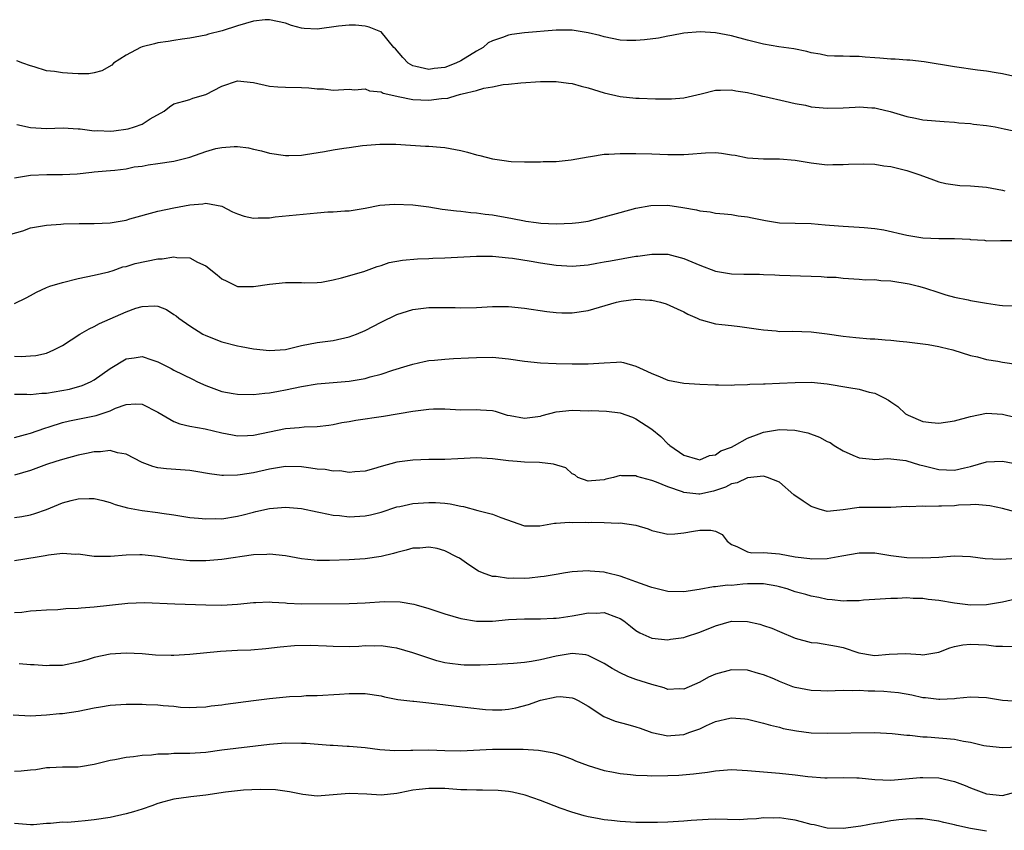
# Model space of a CAD drawing. Units: inches. Extents: x 2532000 to 2535000, y 1542000 to 1545000.
# Drawn here: x 2532778 to 2532901, y 1544371 to 1544472 of the extents above; entities that cross this region are included whole.
import ezdxf

# ---------------------------------------------------------------- set-up
doc = ezdxf.new("R2010")
doc.units = ezdxf.units.IN
doc.header["$MEASUREMENT"] = 0
doc.layers.add('LD25321542_2ft', color=95, linetype='Continuous')

msp = doc.modelspace()

# ---------------------------------------------------------------- linework, layer by layer
at = {"layer": 'LD25321542_2ft'}
for points, elevation in [([(2532902.69, 1544465.31), (2532901, 1544465.69), (2532900.22, 1544465.78), (2532899, 1544466.01), (2532897.87, 1544466.13), (2532895, 1544466.54), (2532891.18, 1544467.18), (2532889.39, 1544467.39), (2532889, 1544467.4), (2532887.52, 1544467.52), (2532887, 1544467.53), (2532885.63, 1544467.63), (2532885, 1544467.7), (2532883.76, 1544467.76), (2532883, 1544467.87), (2532881.84, 1544467.84), (2532881, 1544467.89), (2532879.91, 1544467.91), (2532879, 1544467.95), (2532878.13, 1544468.13), (2532877, 1544468.31), (2532876.46, 1544468.46), (2532874.8, 1544468.8), (2532872.92, 1544469.08), (2532871, 1544469.4), (2532869, 1544469.9), (2532867, 1544470.44), (2532865, 1544470.81), (2532863.07, 1544470.93), (2532861, 1544470.78), (2532859.51, 1544470.49), (2532859, 1544470.42), (2532857.84, 1544470.16), (2532856.06, 1544469.94), (2532855, 1544469.84), (2532853.86, 1544469.86), (2532853, 1544469.91), (2532851, 1544470.31), (2532850.47, 1544470.47), (2532849, 1544470.83), (2532847, 1544471.15), (2532845, 1544471.16), (2532841, 1544470.81), (2532839.4, 1544470.6), (2532839, 1544470.54), (2532838.23, 1544470.23), (2532837, 1544469.83), (2532836.45, 1544469.55), (2532835.83, 1544469), (2532835, 1544468.52), (2532833, 1544467.31), (2532832.4, 1544467), (2532831, 1544466.48), (2532829.66, 1544466.34), (2532829, 1544466.21), (2532827.39, 1544466.61), (2532827, 1544466.67), (2532826.41, 1544467), (2532825.74, 1544467.74), (2532824.8, 1544468.8), (2532824.59, 1544469), (2532823, 1544470.93), (2532822.96, 1544470.96), (2532821.52, 1544471.52), (2532821, 1544471.65), (2532819.78, 1544471.78), (2532819, 1544471.78), (2532817.65, 1544471.65), (2532815, 1544471.27), (2532813.37, 1544471.37), (2532813, 1544471.4), (2532811.75, 1544471.75), (2532811, 1544472.02), (2532809, 1544472.47), (2532808.44, 1544472.44), (2532807, 1544472.27), (2532805.99, 1544471.99), (2532805, 1544471.7), (2532803.08, 1544471.08), (2532801.36, 1544470.64), (2532801, 1544470.53), (2532799, 1544470.14), (2532798.03, 1544470.03), (2532797, 1544469.87), (2532796.27, 1544469.73), (2532795, 1544469.58), (2532794.55, 1544469.45), (2532793, 1544469.08), (2532792.81, 1544469), (2532791, 1544468.03), (2532789.43, 1544467), (2532789.22, 1544466.78), (2532787.97, 1544466.03), (2532787, 1544465.81), (2532786.31, 1544465.69), (2532785, 1544465.68), (2532784.27, 1544465.73), (2532783, 1544465.78), (2532782.02, 1544465.98), (2532781, 1544466.05), (2532779.46, 1544466.54), (2532779, 1544466.66), (2532778.03, 1544467), (2532777.3, 1544467.3)], 8404), ([(2532777.3, 1544459.3), (2532779, 1544458.95), (2532781, 1544458.83), (2532783.11, 1544458.89), (2532785, 1544458.76), (2532785.23, 1544458.77), (2532787, 1544458.53), (2532787.45, 1544458.55), (2532789, 1544458.49), (2532789.47, 1544458.53), (2532791.24, 1544458.76), (2532792.04, 1544459), (2532793, 1544459.37), (2532794.01, 1544460.01), (2532795.79, 1544461), (2532796.46, 1544461.54), (2532797, 1544461.9), (2532798.23, 1544462.23), (2532799, 1544462.47), (2532799.38, 1544462.62), (2532801, 1544463.07), (2532803, 1544464.11), (2532805, 1544464.78), (2532807, 1544464.59), (2532809, 1544464.12), (2532810.04, 1544464.04), (2532811, 1544463.99), (2532813, 1544463.97), (2532813.93, 1544463.93), (2532815, 1544463.79), (2532815.78, 1544463.78), (2532817, 1544463.62), (2532819, 1544463.73), (2532819.65, 1544463.65), (2532821, 1544463.79), (2532821.54, 1544463.54), (2532823, 1544463.4), (2532823.26, 1544463.26), (2532825, 1544462.85), (2532825.17, 1544462.83), (2532827, 1544462.45), (2532829, 1544462.36), (2532830.59, 1544462.59), (2532831.37, 1544462.63), (2532832.54, 1544463), (2532833, 1544463.11), (2532833.18, 1544463.18), (2532835, 1544463.59), (2532835.89, 1544463.89), (2532837, 1544464.05), (2532838.35, 1544464.35), (2532839, 1544464.39), (2532840.56, 1544464.56), (2532843, 1544464.71), (2532844.71, 1544464.71), (2532845, 1544464.72), (2532846.52, 1544464.52), (2532847, 1544464.48), (2532848.14, 1544464.14), (2532849, 1544463.93), (2532849.69, 1544463.69), (2532851, 1544463.29), (2532853, 1544462.82), (2532855, 1544462.63), (2532855.39, 1544462.61), (2532857.45, 1544462.55), (2532859.45, 1544462.55), (2532861, 1544462.68), (2532863.18, 1544463.18), (2532865, 1544463.64), (2532865.62, 1544463.62), (2532867, 1544463.67), (2532867.55, 1544463.55), (2532869, 1544463.31), (2532870.42, 1544463), (2532870.88, 1544462.88), (2532871.16, 1544462.84), (2532873.74, 1544462.26), (2532875, 1544461.96), (2532876.28, 1544461.72), (2532877, 1544461.55), (2532877.48, 1544461.48), (2532879, 1544461.35), (2532881, 1544461.41), (2532882.51, 1544461.49), (2532883, 1544461.54), (2532884.59, 1544461.41), (2532885, 1544461.41), (2532885.34, 1544461.34), (2532886.93, 1544460.93), (2532889, 1544460.31), (2532890.1, 1544460.1), (2532891, 1544459.91), (2532893.68, 1544459.68), (2532895, 1544459.6), (2532895.53, 1544459.53), (2532897, 1544459.43), (2532897.36, 1544459.36), (2532899, 1544459.19), (2532900.07, 1544459), (2532901.23, 1544458.77), (2532903, 1544458.39)], 8402), ([(2532777, 1544452.63), (2532779, 1544452.96), (2532781.05, 1544453.05), (2532783, 1544453.04), (2532784.87, 1544453.13), (2532786.69, 1544453.31), (2532787, 1544453.36), (2532788.51, 1544453.49), (2532789.59, 1544453.59), (2532791, 1544453.76), (2532792.02, 1544453.98), (2532793, 1544454.1), (2532793.76, 1544454.24), (2532795, 1544454.41), (2532797, 1544454.72), (2532799, 1544455.23), (2532801, 1544455.92), (2532802.28, 1544456.28), (2532803, 1544456.43), (2532804.56, 1544456.56), (2532805, 1544456.53), (2532806.37, 1544456.37), (2532807, 1544456.21), (2532807.99, 1544455.99), (2532809, 1544455.73), (2532811, 1544455.43), (2532811.43, 1544455.43), (2532813, 1544455.48), (2532813.54, 1544455.54), (2532815.91, 1544455.91), (2532817, 1544456.13), (2532818.32, 1544456.32), (2532819, 1544456.44), (2532820.66, 1544456.66), (2532822.86, 1544456.86), (2532824.85, 1544456.85), (2532826.7, 1544456.7), (2532828.58, 1544456.58), (2532829, 1544456.58), (2532830.45, 1544456.45), (2532831, 1544456.43), (2532833, 1544456.06), (2532833.84, 1544455.84), (2532835, 1544455.51), (2532835.41, 1544455.41), (2532837, 1544454.99), (2532838.74, 1544454.74), (2532839, 1544454.69), (2532839.34, 1544454.66), (2532841, 1544454.61), (2532841.38, 1544454.62), (2532843, 1544454.61), (2532843.35, 1544454.65), (2532845, 1544454.68), (2532846.88, 1544454.88), (2532849, 1544455.27), (2532849.29, 1544455.29), (2532851, 1544455.57), (2532851.58, 1544455.58), (2532853, 1544455.69), (2532853.67, 1544455.67), (2532855, 1544455.68), (2532857, 1544455.62), (2532859, 1544455.53), (2532861, 1544455.53), (2532861.59, 1544455.59), (2532863.75, 1544455.75), (2532865, 1544455.79), (2532865.73, 1544455.73), (2532867, 1544455.52), (2532867.46, 1544455.46), (2532869, 1544455.11), (2532871.01, 1544454.99), (2532873, 1544455.02), (2532875, 1544454.84), (2532877, 1544454.5), (2532879, 1544454.26), (2532879.72, 1544454.28), (2532881, 1544454.27), (2532881.67, 1544454.33), (2532883.62, 1544454.38), (2532885, 1544454.32), (2532886.12, 1544454.12), (2532887, 1544454.03), (2532889, 1544453.52), (2532890.62, 1544453), (2532892.35, 1544452.35), (2532893, 1544452.13), (2532893.89, 1544451.89), (2532895.65, 1544451.65), (2532897, 1544451.59), (2532899, 1544451.45), (2532901, 1544451.08), (2532901.31, 1544451)], 8400), ([(2532775, 1544445.11), (2532778.02, 1544445.98), (2532779, 1544446.32), (2532781, 1544446.68), (2532782.79, 1544446.79), (2532783.14, 1544446.86), (2532785.09, 1544446.9), (2532787, 1544446.9), (2532789, 1544446.98), (2532791, 1544447.32), (2532791.47, 1544447.47), (2532795, 1544448.44), (2532797, 1544448.85), (2532799, 1544449.21), (2532800.64, 1544449.36), (2532801, 1544449.44), (2532803, 1544449.04), (2532804.34, 1544448.34), (2532805, 1544448.09), (2532805.82, 1544447.82), (2532807, 1544447.57), (2532807.59, 1544447.59), (2532809, 1544447.6), (2532809.71, 1544447.71), (2532815, 1544448.24), (2532816.34, 1544448.34), (2532817, 1544448.35), (2532818.46, 1544448.46), (2532819, 1544448.47), (2532821, 1544448.82), (2532822.83, 1544449.17), (2532824.69, 1544449.31), (2532827, 1544449.22), (2532829, 1544448.96), (2532830.69, 1544448.69), (2532832.46, 1544448.46), (2532833, 1544448.42), (2532834.27, 1544448.27), (2532835, 1544448.21), (2532836.06, 1544448.06), (2532837, 1544447.97), (2532839.52, 1544447.52), (2532841, 1544447.2), (2532841.19, 1544447.19), (2532842.48, 1544447), (2532843.07, 1544446.93), (2532845, 1544446.86), (2532847, 1544446.91), (2532847.82, 1544447), (2532849, 1544447.17), (2532851, 1544447.7), (2532853, 1544448.26), (2532855, 1544448.79), (2532856.85, 1544449.15), (2532859, 1544449.18), (2532860.89, 1544448.89), (2532862.59, 1544448.59), (2532863, 1544448.46), (2532864.33, 1544448.33), (2532865, 1544448.18), (2532866.09, 1544448.09), (2532867, 1544448), (2532867.85, 1544447.85), (2532869, 1544447.73), (2532869.58, 1544447.58), (2532871.25, 1544447.25), (2532873, 1544446.97), (2532875, 1544446.91), (2532877, 1544446.88), (2532878.73, 1544446.73), (2532879.31, 1544446.69), (2532881, 1544446.54), (2532883, 1544446.44), (2532883.64, 1544446.36), (2532885, 1544446.26), (2532886.1, 1544446.1), (2532889, 1544445.41), (2532891, 1544445.1), (2532893, 1544445.01), (2532894.99, 1544444.99), (2532896.9, 1544444.9), (2532897, 1544444.87), (2532898.77, 1544444.77), (2532899, 1544444.72), (2532900.74, 1544444.74), (2532902.74, 1544444.74)], 8398), ([(2532777, 1544436.84), (2532778.45, 1544437.55), (2532779, 1544437.86), (2532779.75, 1544438.25), (2532781, 1544438.84), (2532781.44, 1544439), (2532783, 1544439.49), (2532785, 1544439.96), (2532787, 1544440.38), (2532788.83, 1544440.83), (2532789.36, 1544441), (2532790.57, 1544441.43), (2532791, 1544441.49), (2532792.13, 1544441.87), (2532795, 1544442.44), (2532795.54, 1544442.46), (2532797, 1544442.7), (2532797.38, 1544442.62), (2532799, 1544442.58), (2532799.97, 1544442.03), (2532801, 1544441.57), (2532802.45, 1544440.45), (2532803, 1544439.93), (2532803.64, 1544439.64), (2532805, 1544438.99), (2532807, 1544438.96), (2532809, 1544439.26), (2532811, 1544439.49), (2532811.47, 1544439.47), (2532813, 1544439.47), (2532813.45, 1544439.45), (2532815, 1544439.47), (2532815.53, 1544439.53), (2532817, 1544439.82), (2532818.04, 1544440.04), (2532820.86, 1544440.86), (2532822.51, 1544441.5), (2532823, 1544441.62), (2532824.03, 1544441.97), (2532825.71, 1544442.29), (2532827.57, 1544442.43), (2532829, 1544442.47), (2532829.49, 1544442.51), (2532831, 1544442.56), (2532835, 1544442.77), (2532837, 1544442.76), (2532839, 1544442.58), (2532839.49, 1544442.51), (2532841.86, 1544442.14), (2532843, 1544441.94), (2532845, 1544441.64), (2532847, 1544441.52), (2532849, 1544441.69), (2532850.09, 1544441.91), (2532851, 1544442.05), (2532851.79, 1544442.21), (2532855, 1544442.76), (2532855.23, 1544442.77), (2532857, 1544443.05), (2532859, 1544443.03), (2532861, 1544442.5), (2532863, 1544441.67), (2532865, 1544440.89), (2532867, 1544440.55), (2532868.54, 1544440.54), (2532869, 1544440.51), (2532870.51, 1544440.51), (2532871, 1544440.47), (2532872.44, 1544440.44), (2532873, 1544440.39), (2532877, 1544440.25), (2532878.23, 1544440.23), (2532879, 1544440.16), (2532880.13, 1544440.13), (2532881, 1544440.02), (2532883, 1544439.91), (2532883.82, 1544439.82), (2532885, 1544439.85), (2532885.73, 1544439.73), (2532887, 1544439.68), (2532889.3, 1544439.3), (2532890.48, 1544439), (2532891.21, 1544438.79), (2532893, 1544438.22), (2532893.9, 1544437.91), (2532895, 1544437.63), (2532896.71, 1544437.29), (2532897, 1544437.22), (2532899, 1544436.88), (2532900.64, 1544436.64), (2532901, 1544436.57), (2532902.56, 1544436.56)], 8396), ([(2532777, 1544430.22), (2532777.83, 1544430.17), (2532779, 1544430.27), (2532779.69, 1544430.31), (2532781, 1544430.61), (2532781.93, 1544431), (2532783, 1544431.56), (2532785.19, 1544433), (2532786.35, 1544433.65), (2532787, 1544433.94), (2532787.66, 1544434.34), (2532791, 1544435.81), (2532792.24, 1544436.24), (2532793, 1544436.47), (2532794.55, 1544436.55), (2532795, 1544436.49), (2532796.08, 1544436.08), (2532797, 1544435.47), (2532797.27, 1544435.27), (2532797.62, 1544435), (2532799, 1544434.04), (2532800.65, 1544433), (2532801, 1544432.82), (2532803, 1544432.01), (2532805, 1544431.51), (2532805.43, 1544431.43), (2532807, 1544431.15), (2532809, 1544430.92), (2532811, 1544431.08), (2532813, 1544431.55), (2532815, 1544431.92), (2532817, 1544432.19), (2532819, 1544432.65), (2532819.94, 1544433), (2532821, 1544433.46), (2532823, 1544434.48), (2532825, 1544435.46), (2532827, 1544436.1), (2532829, 1544436.34), (2532830.35, 1544436.35), (2532831, 1544436.33), (2532832.32, 1544436.32), (2532833, 1544436.29), (2532835, 1544436.35), (2532837, 1544436.45), (2532839, 1544436.45), (2532841, 1544436.27), (2532843.83, 1544435.83), (2532845, 1544435.7), (2532845.68, 1544435.68), (2532847, 1544435.68), (2532849, 1544435.97), (2532852.57, 1544437), (2532853.13, 1544437.13), (2532855, 1544437.36), (2532856.75, 1544437.24), (2532857, 1544437.25), (2532858.08, 1544437), (2532858.8, 1544436.8), (2532860.18, 1544436.18), (2532861, 1544435.78), (2532861.51, 1544435.51), (2532862.7, 1544435), (2532863, 1544434.84), (2532863.2, 1544434.8), (2532865, 1544434.27), (2532865.78, 1544434.22), (2532867, 1544434.06), (2532868.05, 1544433.95), (2532870.37, 1544433.63), (2532871, 1544433.51), (2532872.6, 1544433.41), (2532873, 1544433.34), (2532874.65, 1544433.35), (2532877, 1544433.28), (2532879, 1544433.04), (2532881, 1544432.73), (2532882.58, 1544432.58), (2532884.42, 1544432.42), (2532885, 1544432.41), (2532886.27, 1544432.27), (2532887, 1544432.24), (2532888.1, 1544432.1), (2532889, 1544432.03), (2532891, 1544431.78), (2532891.67, 1544431.67), (2532893, 1544431.43), (2532893.36, 1544431.36), (2532894.76, 1544431), (2532897, 1544430.29), (2532897.86, 1544430.14), (2532899, 1544429.82), (2532900.42, 1544429.58), (2532901, 1544429.45), (2532903, 1544429.19)], 8394), ([(2532777, 1544425.47), (2532778.54, 1544425.46), (2532779, 1544425.42), (2532780.42, 1544425.58), (2532781, 1544425.59), (2532783.9, 1544426.1), (2532785.47, 1544426.53), (2532786.54, 1544427), (2532787, 1544427.25), (2532789, 1544428.68), (2532791, 1544429.88), (2532792, 1544430), (2532793, 1544430.19), (2532794.25, 1544429.75), (2532795, 1544429.52), (2532796.67, 1544428.67), (2532797, 1544428.47), (2532799.32, 1544427.32), (2532799.98, 1544427), (2532801, 1544426.55), (2532801.69, 1544426.31), (2532803, 1544425.8), (2532804.45, 1544425.55), (2532805, 1544425.44), (2532807, 1544425.43), (2532808.41, 1544425.59), (2532809, 1544425.63), (2532810.15, 1544425.85), (2532811, 1544425.98), (2532813, 1544426.42), (2532815, 1544426.77), (2532819, 1544427.1), (2532821, 1544427.43), (2532821.62, 1544427.62), (2532823, 1544427.98), (2532824.47, 1544428.47), (2532826.28, 1544429), (2532827, 1544429.24), (2532828.43, 1544429.57), (2532829, 1544429.69), (2532829.72, 1544429.72), (2532831, 1544429.86), (2532832.08, 1544429.92), (2532834, 1544430), (2532835, 1544430.06), (2532837, 1544430.08), (2532839, 1544429.9), (2532841, 1544429.61), (2532843, 1544429.39), (2532845, 1544429.3), (2532847, 1544429.26), (2532849, 1544429.25), (2532851, 1544429.4), (2532852.55, 1544429.45), (2532853, 1544429.5), (2532853.42, 1544429.42), (2532855, 1544428.97), (2532856.35, 1544428.35), (2532857, 1544428.03), (2532857.74, 1544427.74), (2532859, 1544427.21), (2532861, 1544426.85), (2532863, 1544426.72), (2532865, 1544426.62), (2532865.36, 1544426.64), (2532867, 1544426.6), (2532867.36, 1544426.64), (2532869, 1544426.66), (2532869.31, 1544426.69), (2532871, 1544426.74), (2532871.24, 1544426.76), (2532873, 1544426.82), (2532875, 1544426.92), (2532877, 1544426.94), (2532879, 1544426.74), (2532881.72, 1544426.28), (2532883, 1544426.08), (2532884.28, 1544425.72), (2532885, 1544425.59), (2532886.17, 1544425), (2532886.7, 1544424.7), (2532887, 1544424.48), (2532887.89, 1544423.89), (2532888.83, 1544423), (2532889, 1544422.89), (2532889.19, 1544422.81), (2532891, 1544422.04), (2532892.1, 1544421.9), (2532893, 1544421.8), (2532895, 1544422.11), (2532897, 1544422.66), (2532899, 1544423.05), (2532901, 1544422.94), (2532902.55, 1544422.55)], 8392), ([(2532777, 1544420.02), (2532778.39, 1544420.39), (2532779, 1544420.57), (2532780.8, 1544421.2), (2532781.35, 1544421.35), (2532783, 1544421.89), (2532783.89, 1544422.11), (2532787.24, 1544422.76), (2532789, 1544423.37), (2532789.68, 1544423.68), (2532791, 1544424.16), (2532792.22, 1544424.22), (2532793, 1544424.19), (2532795, 1544423.2), (2532797, 1544422.04), (2532797.73, 1544421.73), (2532799, 1544421.43), (2532800.92, 1544421.08), (2532803, 1544420.6), (2532804.34, 1544420.34), (2532805, 1544420.24), (2532806.25, 1544420.25), (2532807, 1544420.3), (2532811, 1544421.14), (2532812.72, 1544421.28), (2532813.37, 1544421.37), (2532815, 1544421.4), (2532816.43, 1544421.57), (2532817, 1544421.65), (2532818.1, 1544421.9), (2532819, 1544422.03), (2532819.82, 1544422.18), (2532823.33, 1544422.67), (2532827, 1544423.3), (2532829, 1544423.57), (2532829.6, 1544423.6), (2532831, 1544423.6), (2532833, 1544423.5), (2532835, 1544423.53), (2532835.5, 1544423.5), (2532837, 1544423.39), (2532837.31, 1544423.31), (2532838.83, 1544422.83), (2532839.23, 1544422.77), (2532841, 1544422.43), (2532843, 1544422.71), (2532843.24, 1544422.76), (2532845, 1544423.25), (2532847, 1544423.44), (2532849, 1544423.38), (2532849.39, 1544423.39), (2532851.31, 1544423.31), (2532853, 1544423.09), (2532854.57, 1544422.57), (2532855, 1544422.37), (2532857, 1544421.06), (2532858.13, 1544420.13), (2532859, 1544419.22), (2532859.13, 1544419.13), (2532859.27, 1544419), (2532861, 1544417.81), (2532862.72, 1544417.28), (2532863, 1544417.21), (2532864.25, 1544417.75), (2532865, 1544417.85), (2532865.66, 1544418.34), (2532867, 1544418.81), (2532867.38, 1544419), (2532869, 1544419.94), (2532870.47, 1544420.47), (2532871, 1544420.69), (2532873, 1544421), (2532874.94, 1544420.94), (2532876.59, 1544420.59), (2532878.05, 1544420.05), (2532879, 1544419.51), (2532879.37, 1544419.37), (2532879.89, 1544419), (2532881, 1544418.34), (2532882.22, 1544417.78), (2532883, 1544417.45), (2532884.7, 1544417.3), (2532885, 1544417.25), (2532886.62, 1544417.38), (2532888.89, 1544417.11), (2532890.59, 1544416.59), (2532891, 1544416.51), (2532893, 1544415.99), (2532893.97, 1544415.97), (2532895, 1544415.9), (2532896.22, 1544416.22), (2532897, 1544416.39), (2532899, 1544416.95), (2532901, 1544417.06), (2532903, 1544416.68)], 8390), ([(2532903.63, 1544410.37), (2532901, 1544411.09), (2532899.43, 1544411.43), (2532897.59, 1544411.59), (2532897, 1544411.55), (2532895.5, 1544411.5), (2532895, 1544411.45), (2532893.37, 1544411.37), (2532893, 1544411.38), (2532891.33, 1544411.33), (2532891, 1544411.37), (2532889.3, 1544411.3), (2532889, 1544411.33), (2532887, 1544411.23), (2532885.24, 1544411.24), (2532883, 1544411.22), (2532881, 1544410.92), (2532879, 1544410.72), (2532877.98, 1544411), (2532877, 1544411.33), (2532876, 1544412), (2532874.83, 1544412.83), (2532873, 1544414.4), (2532871.53, 1544415), (2532871.13, 1544415.13), (2532871, 1544415.14), (2532869, 1544414.94), (2532867.7, 1544414.3), (2532867, 1544414.19), (2532866.23, 1544413.77), (2532865, 1544413.35), (2532864.72, 1544413.28), (2532863, 1544412.88), (2532862.88, 1544412.88), (2532861, 1544413.1), (2532860.83, 1544413.17), (2532859, 1544413.81), (2532857.58, 1544414.42), (2532857, 1544414.61), (2532855.12, 1544415.12), (2532855, 1544415.19), (2532853.18, 1544415.18), (2532853, 1544415.24), (2532852.19, 1544415), (2532851.23, 1544414.77), (2532851, 1544414.69), (2532849.42, 1544414.58), (2532849, 1544414.53), (2532847.72, 1544415), (2532847.33, 1544415.33), (2532847, 1544415.46), (2532846.19, 1544416.19), (2532844.67, 1544416.67), (2532842.88, 1544416.88), (2532841, 1544416.91), (2532840.07, 1544417), (2532839, 1544417.08), (2532837, 1544417.33), (2532835, 1544417.45), (2532832.66, 1544417.34), (2532831, 1544417.25), (2532829, 1544417.23), (2532827, 1544417.18), (2532825, 1544416.93), (2532823, 1544416.37), (2532822.07, 1544416.07), (2532821, 1544415.77), (2532819.72, 1544415.72), (2532819, 1544415.63), (2532817.82, 1544415.82), (2532817, 1544415.8), (2532815.99, 1544415.99), (2532815, 1544416.05), (2532814.18, 1544416.18), (2532813, 1544416.33), (2532811, 1544416.37), (2532810.26, 1544416.26), (2532809, 1544416.04), (2532807, 1544415.59), (2532805.31, 1544415.31), (2532805, 1544415.27), (2532803.24, 1544415.24), (2532803, 1544415.26), (2532801.46, 1544415.46), (2532799.75, 1544415.75), (2532799, 1544415.86), (2532796.07, 1544416.07), (2532795, 1544416.2), (2532794.35, 1544416.35), (2532793, 1544416.86), (2532791, 1544417.92), (2532789.91, 1544418.09), (2532789, 1544418.36), (2532787.78, 1544418.22), (2532787, 1544418.22), (2532786.01, 1544417.99), (2532785, 1544417.81), (2532783, 1544417.26), (2532782.17, 1544417), (2532781, 1544416.61), (2532779, 1544415.87), (2532777, 1544415.27)], 8388), ([(2532777, 1544409.96), (2532777.92, 1544410.08), (2532779, 1544410.29), (2532779.55, 1544410.45), (2532781.01, 1544410.99), (2532783, 1544411.8), (2532784.09, 1544412.09), (2532785, 1544412.31), (2532786.35, 1544412.35), (2532787, 1544412.34), (2532788.09, 1544412.09), (2532789, 1544411.86), (2532789.61, 1544411.61), (2532791.16, 1544411.16), (2532793, 1544410.84), (2532795, 1544410.59), (2532795.5, 1544410.5), (2532797, 1544410.29), (2532799, 1544409.97), (2532800.1, 1544409.9), (2532801, 1544409.78), (2532802.17, 1544409.83), (2532803, 1544409.82), (2532805, 1544410.15), (2532805.69, 1544410.31), (2532807, 1544410.65), (2532807.3, 1544410.7), (2532809, 1544411.09), (2532811, 1544411.25), (2532813, 1544411.08), (2532815, 1544410.66), (2532815.41, 1544410.59), (2532817, 1544410.26), (2532817.79, 1544410.21), (2532819, 1544410.07), (2532821, 1544410.17), (2532821.69, 1544410.31), (2532823, 1544410.65), (2532825, 1544411.3), (2532825.36, 1544411.36), (2532827, 1544411.71), (2532829, 1544411.86), (2532829.85, 1544411.85), (2532831, 1544411.77), (2532831.7, 1544411.7), (2532833, 1544411.39), (2532833.35, 1544411.35), (2532835.17, 1544410.83), (2532837, 1544410.37), (2532838.05, 1544409.95), (2532841, 1544408.93), (2532842.92, 1544408.92), (2532844.76, 1544409.24), (2532845, 1544409.24), (2532846.61, 1544409.39), (2532847, 1544409.35), (2532848.63, 1544409.37), (2532849, 1544409.34), (2532849.36, 1544409.36), (2532851, 1544409.35), (2532852.75, 1544409.25), (2532853, 1544409.29), (2532854.98, 1544409), (2532856.55, 1544408.55), (2532857, 1544408.32), (2532859, 1544407.89), (2532859.9, 1544407.9), (2532861, 1544408.03), (2532862.23, 1544408.23), (2532863, 1544408.38), (2532864.38, 1544408.39), (2532865, 1544408.23), (2532865.84, 1544407.84), (2532866.45, 1544407), (2532867, 1544406.57), (2532867.67, 1544406.33), (2532869, 1544405.65), (2532869.55, 1544405.55), (2532871, 1544405.57), (2532873, 1544405.41), (2532875, 1544405.01), (2532876.82, 1544404.82), (2532877, 1544404.79), (2532879, 1544404.83), (2532880.83, 1544405.17), (2532883, 1544405.55), (2532885, 1544405.51), (2532887, 1544405.2), (2532889, 1544404.94), (2532891, 1544404.89), (2532893, 1544405), (2532895, 1544405.16), (2532897, 1544405.06), (2532898.83, 1544404.83), (2532900.75, 1544404.75), (2532902.87, 1544404.87)], 8386), ([(2532903, 1544399.79), (2532901, 1544399.35), (2532899, 1544398.99), (2532897, 1544398.98), (2532895, 1544399.23), (2532893, 1544399.55), (2532891.68, 1544399.68), (2532891, 1544399.79), (2532889.81, 1544399.81), (2532889, 1544399.86), (2532887.81, 1544399.81), (2532887, 1544399.81), (2532885, 1544399.69), (2532883.58, 1544399.58), (2532883, 1544399.51), (2532881.49, 1544399.49), (2532881, 1544399.45), (2532879.64, 1544399.64), (2532879, 1544399.66), (2532877.94, 1544399.94), (2532877, 1544400.09), (2532876.31, 1544400.31), (2532875, 1544400.65), (2532874, 1544401), (2532873, 1544401.28), (2532872.67, 1544401.33), (2532871, 1544401.65), (2532870.38, 1544401.62), (2532869, 1544401.62), (2532868.4, 1544401.6), (2532867, 1544401.44), (2532866.51, 1544401.49), (2532865, 1544401.27), (2532864.72, 1544401.28), (2532862.92, 1544400.92), (2532861, 1544400.62), (2532859, 1544400.68), (2532857, 1544401.18), (2532856.74, 1544401.26), (2532855, 1544401.91), (2532853.62, 1544402.38), (2532853, 1544402.61), (2532851.3, 1544403), (2532851, 1544403.09), (2532849.24, 1544403.24), (2532849, 1544403.28), (2532847, 1544403.15), (2532846.15, 1544403), (2532845, 1544402.83), (2532843.46, 1544402.54), (2532843, 1544402.52), (2532841.65, 1544402.35), (2532841, 1544402.32), (2532839.67, 1544402.33), (2532839, 1544402.3), (2532837.45, 1544402.55), (2532837, 1544402.55), (2532835.74, 1544403), (2532835.24, 1544403.24), (2532834.03, 1544404.03), (2532832.84, 1544404.84), (2532832.57, 1544405), (2532831, 1544405.79), (2532830.06, 1544406.06), (2532829, 1544406.25), (2532827.88, 1544406.12), (2532827, 1544406.11), (2532826.15, 1544405.85), (2532825, 1544405.59), (2532824.55, 1544405.45), (2532823, 1544405.06), (2532821, 1544404.79), (2532819, 1544404.66), (2532816.55, 1544404.55), (2532815, 1544404.58), (2532814.6, 1544404.6), (2532813, 1544404.79), (2532811, 1544405.14), (2532809, 1544405.38), (2532808.66, 1544405.34), (2532807, 1544405.3), (2532803, 1544404.68), (2532801, 1544404.53), (2532799, 1544404.54), (2532798.57, 1544404.57), (2532796.76, 1544404.76), (2532794.93, 1544405.07), (2532793, 1544405.27), (2532792.72, 1544405.28), (2532791, 1544405.22), (2532789.06, 1544405.06), (2532787, 1544405.09), (2532785, 1544405.36), (2532784.67, 1544405.33), (2532783, 1544405.43), (2532781.25, 1544405.25), (2532780.84, 1544405.16), (2532779.82, 1544405), (2532777, 1544404.53)], 8384), ([(2532777, 1544398.04), (2532777.91, 1544398.09), (2532779, 1544398.24), (2532779.7, 1544398.3), (2532781, 1544398.39), (2532782.43, 1544398.43), (2532783.45, 1544398.55), (2532785, 1544398.59), (2532785.37, 1544398.63), (2532787, 1544398.74), (2532791.23, 1544399.23), (2532793.29, 1544399.29), (2532797.12, 1544399.12), (2532801, 1544398.99), (2532803, 1544398.96), (2532805, 1544399.07), (2532807, 1544399.31), (2532807.3, 1544399.3), (2532809, 1544399.38), (2532809.32, 1544399.32), (2532811, 1544399.24), (2532811.21, 1544399.21), (2532813, 1544399.14), (2532819, 1544399.16), (2532821, 1544399.26), (2532823.41, 1544399.41), (2532825.39, 1544399.39), (2532827.1, 1544399.1), (2532827.4, 1544399), (2532829, 1544398.56), (2532831, 1544397.87), (2532833, 1544397.27), (2532835, 1544396.96), (2532837, 1544396.97), (2532839, 1544397.15), (2532841, 1544397.26), (2532843, 1544397.25), (2532844.67, 1544397.33), (2532845, 1544397.32), (2532845.36, 1544397.36), (2532847, 1544397.62), (2532848.17, 1544397.83), (2532849, 1544398), (2532850.04, 1544397.96), (2532851, 1544398.05), (2532852.56, 1544397.44), (2532853, 1544397.3), (2532853.48, 1544397), (2532854.31, 1544396.31), (2532855, 1544395.79), (2532855.48, 1544395.48), (2532857, 1544394.83), (2532859, 1544394.6), (2532859.32, 1544394.68), (2532861, 1544394.91), (2532861.24, 1544395), (2532863, 1544395.55), (2532865, 1544396.37), (2532867, 1544396.95), (2532869, 1544396.92), (2532870.56, 1544396.56), (2532871, 1544396.42), (2532872.06, 1544396.06), (2532873, 1544395.65), (2532875, 1544394.82), (2532877, 1544394.26), (2532877.78, 1544394.22), (2532880.18, 1544393.82), (2532881, 1544393.64), (2532882.98, 1544392.97), (2532884.69, 1544392.69), (2532885, 1544392.66), (2532886.79, 1544392.79), (2532888.88, 1544392.88), (2532890.77, 1544392.77), (2532891, 1544392.74), (2532893, 1544393.05), (2532894.38, 1544393.62), (2532895, 1544393.78), (2532896.02, 1544393.98), (2532897, 1544394.07), (2532898, 1544394), (2532899, 1544393.96), (2532900.18, 1544393.82), (2532901, 1544393.82), (2532902.22, 1544393.78)], 8382), ([(2532903, 1544386.85), (2532901, 1544386.99), (2532899, 1544387.33), (2532897, 1544387.42), (2532895.25, 1544387.25), (2532895, 1544387.2), (2532893.13, 1544387.13), (2532893, 1544387.1), (2532891.33, 1544387.33), (2532891, 1544387.34), (2532889.64, 1544387.64), (2532887.94, 1544387.94), (2532887, 1544388.05), (2532886.11, 1544388.11), (2532885, 1544388.16), (2532884.16, 1544388.16), (2532883, 1544388.23), (2532882.21, 1544388.21), (2532881, 1544388.25), (2532879, 1544388.18), (2532878.22, 1544388.22), (2532877, 1544388.23), (2532875, 1544388.62), (2532874.71, 1544388.71), (2532873, 1544389.38), (2532872.31, 1544389.69), (2532871, 1544390.23), (2532870.38, 1544390.38), (2532869, 1544390.78), (2532867, 1544390.83), (2532865, 1544390.31), (2532864.1, 1544389.9), (2532863, 1544389.3), (2532861, 1544388.4), (2532860.45, 1544388.45), (2532859, 1544388.39), (2532858.56, 1544388.56), (2532856.98, 1544388.98), (2532855, 1544389.64), (2532854, 1544390), (2532853, 1544390.45), (2532852, 1544391), (2532851, 1544391.62), (2532850.11, 1544392.11), (2532849, 1544392.64), (2532848.71, 1544392.71), (2532847, 1544392.91), (2532845, 1544392.57), (2532843, 1544392.09), (2532841.9, 1544391.9), (2532841, 1544391.77), (2532839.63, 1544391.63), (2532837.5, 1544391.5), (2532835.43, 1544391.43), (2532833.44, 1544391.44), (2532833, 1544391.47), (2532831.62, 1544391.62), (2532831, 1544391.73), (2532829.99, 1544391.99), (2532829, 1544392.29), (2532827, 1544392.98), (2532825, 1544393.56), (2532824.37, 1544393.63), (2532823, 1544393.86), (2532822.19, 1544393.81), (2532821, 1544393.85), (2532820.22, 1544393.78), (2532819, 1544393.74), (2532817, 1544393.76), (2532816.17, 1544393.83), (2532814.09, 1544393.91), (2532812.15, 1544393.85), (2532810.32, 1544393.68), (2532808.52, 1544393.48), (2532806.67, 1544393.33), (2532805, 1544393.26), (2532802.86, 1544393.14), (2532799, 1544392.77), (2532797, 1544392.66), (2532796.65, 1544392.65), (2532794.69, 1544392.69), (2532793, 1544392.83), (2532791, 1544392.93), (2532789, 1544392.81), (2532787, 1544392.39), (2532786.11, 1544392.11), (2532785, 1544391.82), (2532783, 1544391.4), (2532781.37, 1544391.37), (2532781, 1544391.33), (2532779.48, 1544391.48), (2532779, 1544391.48), (2532777.58, 1544391.58)], 8380), ([(2532776.82, 1544385.18), (2532779, 1544385.08), (2532781, 1544385.19), (2532782.66, 1544385.34), (2532783, 1544385.35), (2532785, 1544385.65), (2532787, 1544386.08), (2532787.8, 1544386.2), (2532789, 1544386.41), (2532791, 1544386.52), (2532791.49, 1544386.51), (2532793, 1544386.52), (2532793.52, 1544386.48), (2532795, 1544386.44), (2532795.65, 1544386.35), (2532797, 1544386.26), (2532797.83, 1544386.17), (2532799, 1544386.09), (2532799.85, 1544386.15), (2532801, 1544386.18), (2532801.69, 1544386.31), (2532803, 1544386.45), (2532803.46, 1544386.54), (2532807, 1544386.98), (2532809, 1544387.25), (2532811.5, 1544387.5), (2532813, 1544387.55), (2532813.6, 1544387.6), (2532815, 1544387.61), (2532817.77, 1544387.77), (2532819, 1544387.88), (2532819.85, 1544387.85), (2532821, 1544387.85), (2532823, 1544387.56), (2532823.45, 1544387.45), (2532825.13, 1544387.13), (2532827, 1544386.89), (2532827.11, 1544386.89), (2532829, 1544386.69), (2532829.33, 1544386.67), (2532833.88, 1544386.12), (2532836.12, 1544385.88), (2532837, 1544385.82), (2532838.17, 1544385.83), (2532839, 1544385.89), (2532839.94, 1544386.06), (2532841.53, 1544386.48), (2532843, 1544387.03), (2532845, 1544387.47), (2532845.48, 1544387.48), (2532847, 1544387.32), (2532847.24, 1544387.24), (2532847.73, 1544387), (2532849, 1544386.28), (2532850.98, 1544384.98), (2532852.4, 1544384.4), (2532853.96, 1544383.96), (2532855, 1544383.7), (2532855.51, 1544383.51), (2532857, 1544382.99), (2532859, 1544382.57), (2532859.39, 1544382.61), (2532861, 1544382.73), (2532861.77, 1544383), (2532863, 1544383.45), (2532863.87, 1544383.87), (2532865, 1544384.34), (2532866.78, 1544384.78), (2532867, 1544384.82), (2532868.68, 1544384.68), (2532869, 1544384.63), (2532871, 1544384.15), (2532871.88, 1544383.88), (2532873, 1544383.63), (2532873.49, 1544383.49), (2532875.16, 1544383.16), (2532877, 1544382.95), (2532879, 1544382.9), (2532885, 1544382.96), (2532887.15, 1544382.85), (2532889, 1544382.64), (2532889.38, 1544382.62), (2532891, 1544382.44), (2532891.57, 1544382.43), (2532895, 1544382.13), (2532896.11, 1544381.89), (2532897, 1544381.77), (2532898.65, 1544381.35), (2532899, 1544381.29), (2532901, 1544381.09), (2532903, 1544381.19)], 8378), ([(2532777, 1544378.11), (2532777.85, 1544378.15), (2532779, 1544378.29), (2532779.66, 1544378.34), (2532781, 1544378.59), (2532781.42, 1544378.58), (2532783, 1544378.66), (2532783.35, 1544378.65), (2532785, 1544378.68), (2532785.29, 1544378.71), (2532787, 1544379), (2532789, 1544379.5), (2532789.59, 1544379.59), (2532791, 1544379.89), (2532791.95, 1544379.95), (2532793, 1544380.13), (2532794.18, 1544380.18), (2532795, 1544380.31), (2532796.31, 1544380.31), (2532797, 1544380.36), (2532799, 1544380.37), (2532801, 1544380.52), (2532803, 1544380.79), (2532809, 1544381.5), (2532811, 1544381.67), (2532813, 1544381.65), (2532813.62, 1544381.62), (2532816.6, 1544381.4), (2532817, 1544381.38), (2532818.73, 1544381.27), (2532819, 1544381.27), (2532821, 1544381.08), (2532822.85, 1544380.85), (2532824.72, 1544380.72), (2532826.74, 1544380.74), (2532827, 1544380.76), (2532829, 1544380.78), (2532831, 1544380.72), (2532833, 1544380.69), (2532837, 1544380.87), (2532839, 1544380.89), (2532840.86, 1544380.86), (2532842.76, 1544380.76), (2532844.48, 1544380.48), (2532845, 1544380.33), (2532845.99, 1544379.99), (2532847, 1544379.61), (2532847.42, 1544379.42), (2532849, 1544378.81), (2532851, 1544378.19), (2532851.98, 1544378.02), (2532853, 1544377.81), (2532854.31, 1544377.69), (2532855, 1544377.6), (2532856.42, 1544377.58), (2532857, 1544377.54), (2532859, 1544377.58), (2532860.37, 1544377.63), (2532862.23, 1544377.77), (2532863.99, 1544378.01), (2532865, 1544378.16), (2532867, 1544378.32), (2532869, 1544378.22), (2532871, 1544378.03), (2532873, 1544377.86), (2532875, 1544377.65), (2532876.56, 1544377.44), (2532878.71, 1544377.29), (2532879, 1544377.28), (2532881, 1544377.32), (2532882.72, 1544377.28), (2532883, 1544377.26), (2532885, 1544377.06), (2532886.99, 1544376.99), (2532890.69, 1544377.31), (2532891, 1544377.32), (2532893, 1544377.26), (2532895, 1544376.83), (2532896.31, 1544376.31), (2532897, 1544376.02), (2532899, 1544375.25), (2532901, 1544375.08), (2532903.82, 1544375.82)], 8376), ([(2532899, 1544370.57), (2532897, 1544370.92), (2532895.28, 1544371.28), (2532895, 1544371.38), (2532893.66, 1544371.66), (2532893, 1544371.85), (2532891, 1544372.13), (2532890.15, 1544372.15), (2532889, 1544372.11), (2532888.01, 1544372.01), (2532887, 1544371.88), (2532885.65, 1544371.65), (2532885, 1544371.56), (2532883.21, 1544371.21), (2532881, 1544370.9), (2532879, 1544370.97), (2532877.37, 1544371.37), (2532877, 1544371.42), (2532875.77, 1544371.77), (2532875, 1544371.96), (2532874.09, 1544372.09), (2532873, 1544372.27), (2532872.23, 1544372.23), (2532871, 1544372.25), (2532870.12, 1544372.12), (2532869, 1544372.09), (2532868, 1544372), (2532865, 1544372.07), (2532864.06, 1544372.06), (2532861.93, 1544371.93), (2532861, 1544371.83), (2532859, 1544371.72), (2532857.69, 1544371.69), (2532855, 1544371.69), (2532853, 1544371.78), (2532851.92, 1544371.92), (2532851, 1544372.01), (2532850.18, 1544372.18), (2532849, 1544372.39), (2532848.52, 1544372.52), (2532846.96, 1544372.96), (2532845.49, 1544373.49), (2532843, 1544374.44), (2532841.1, 1544375.1), (2532839.49, 1544375.49), (2532839, 1544375.57), (2532837.7, 1544375.7), (2532835.75, 1544375.75), (2532835, 1544375.72), (2532833.78, 1544375.78), (2532833, 1544375.78), (2532831, 1544375.92), (2532829.92, 1544375.92), (2532829, 1544375.95), (2532827.8, 1544375.8), (2532827, 1544375.73), (2532825.4, 1544375.4), (2532825, 1544375.33), (2532823, 1544375.12), (2532821.22, 1544375.22), (2532819, 1544375.31), (2532815, 1544374.98), (2532813.17, 1544375.17), (2532811.53, 1544375.53), (2532809.77, 1544375.77), (2532807.82, 1544375.82), (2532805.73, 1544375.73), (2532805, 1544375.66), (2532803.47, 1544375.47), (2532801, 1544375.1), (2532799.11, 1544374.89), (2532798.84, 1544374.84), (2532797, 1544374.59), (2532795.75, 1544374.25), (2532795, 1544374.04), (2532794.24, 1544373.76), (2532793, 1544373.34), (2532791.92, 1544373), (2532791, 1544372.75), (2532789, 1544372.31), (2532787, 1544371.99), (2532785.86, 1544371.86), (2532785, 1544371.81), (2532783.69, 1544371.69), (2532783, 1544371.7), (2532781.53, 1544371.53), (2532781, 1544371.53), (2532779.38, 1544371.38), (2532779, 1544371.36), (2532777, 1544371.53)], 8374)]:
    msp.add_lwpolyline(points, dxfattribs=dict(at, elevation=elevation))

doc.saveas('drawing.dxf')
